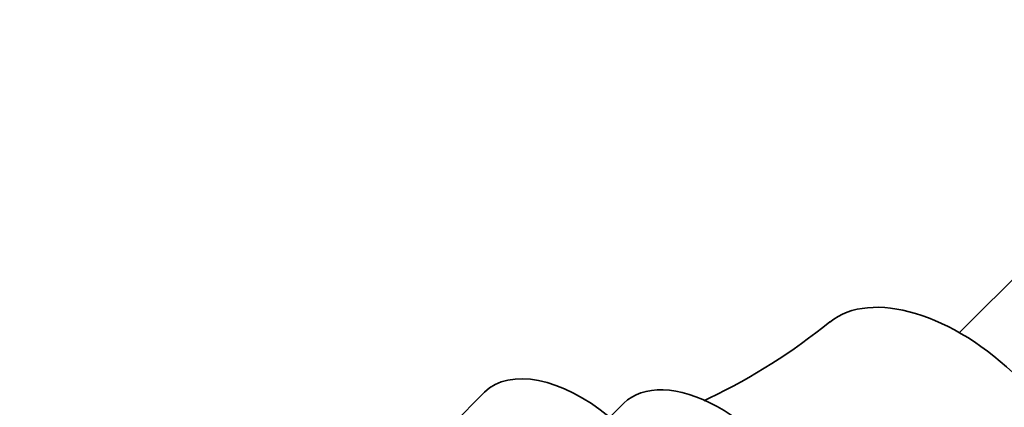
# Model space of a CAD drawing. Units: millimetres. Extents: x 0 to 1478, y 0 to 1777.
# Drawn here: x 677 to 717, y 454 to 470 of the extents above; entities that cross this region are included whole.
import ezdxf
from ezdxf import colors
from ezdxf.entities.mleader import LeaderData, LeaderLine
from ezdxf.math import Vec2, Vec3

# ---------------------------------------------------------------- set-up
doc = ezdxf.new("R2010")
doc.units = ezdxf.units.MM
doc.layers.add('DV3_Défaut', color=7, linetype='Continuous')
doc.layers.add('Défaut', color=7, linetype='Continuous')

# ---------------------------------------------------------------- blocks, each defined once
blk = doc.blocks.new('_DOT')
at = {"color": 0}
blk.add_line((0, 0), (-1, 0), dxfattribs=at)
at = {"color": 0, "const_width": 0.333}
blk.add_lwpolyline([(-0.1665, 0, 1), (0.1665, 0, 1)], format="xyb", close=True, dxfattribs=at)
blk = doc.blocks.new('SE2')
at = {"layer": 'DV3_Défaut', "color": 7, "linetype": 'Continuous', "lineweight": 35}
for p, q in [((719.428, 461.916), (714.984, 457.473)), ((695.899, 455.078), (694.592, 453.771)), ((701.495, 454.634), (699.986, 453.125))]:
    blk.add_line(p, q, dxfattribs=at)
for centre, radius, start, end in [((694.522, 476.576), 24.102, 295.5903, 309.2502), ((695.477, 474.364), 21.694, 295.211, 295.8396)]:
    blk.add_arc(centre, radius, start, end, dxfattribs=at)
for centre, major_axis, start_param, end_param in [((714.541, 452.786), (4.95, -4.95), 0.061573, 3.079919), ((699.434, 451.542), (3.536, -3.536), 1.722672, 3.141593), ((705.03, 451.098), (3.536, -3.536), 0.937273, 3.141593)]:
    blk.add_ellipse(centre, major_axis=major_axis, ratio=0.573576, start_param=start_param, end_param=end_param, dxfattribs=at)

msp = doc.modelspace()

# ---------------------------------------------------------------- block references
at = {"layer": 'Défaut'}
msp.add_blockref('SE2', (0, 0), dxfattribs=at)

# ---------------------------------------------------------------- leaders
at = {"layer": 'Défaut', "color": 7, "linetype": 'Continuous', "lineweight": 18}
ml = msp.add_multileader_mtext('Standard', dxfattribs=at)
ml.set_content('{\\pxsm0.9;\\fSolid Edge ISO|b1||i0||c0|p34;\\W1.;25/04/2019\\P}', color=256)
ml.set_leader_properties()
ml.set_arrow_properties(name='DOT')
ml.build(insert=Vec2(0, 0))
ml.multileader.update_dxf_attribs({"leader_type": 0, "dogleg_length": 0, "arrow_head_size": 12})
ctx = ml.context
ctx.base_point, ctx.char_height, ctx.arrow_head_size, ctx.landing_gap_size = Vec3(1390.407, 1750.708), 12, 12, 4.2
notes = []
notes.append((ctx, [(0, (0, 0, 0), (0, 0), (1, 0), 1, [])]))
ctx.mtext.insert = Vec3(1392.407, 1756.828)
for ctx, leaders in notes:
    for number, flags, end, landing, length, lines in leaders:
        leader = LeaderData()
        leader.index, (leader.has_last_leader_line, leader.has_dogleg_vector, leader.attachment_direction) = number, flags
        leader.last_leader_point, leader.dogleg_vector, leader.dogleg_length = Vec3(end), Vec3(landing), length
        for number, points, colour, breaks in lines:
            line = LeaderLine()
            line.index, line.vertices, line.color, line.breaks = number, Vec3.list(points), colors.encode_raw_color(colour), breaks
            leader.lines.append(line)
        ctx.leaders.append(leader)

doc.saveas('drawing.dxf')
